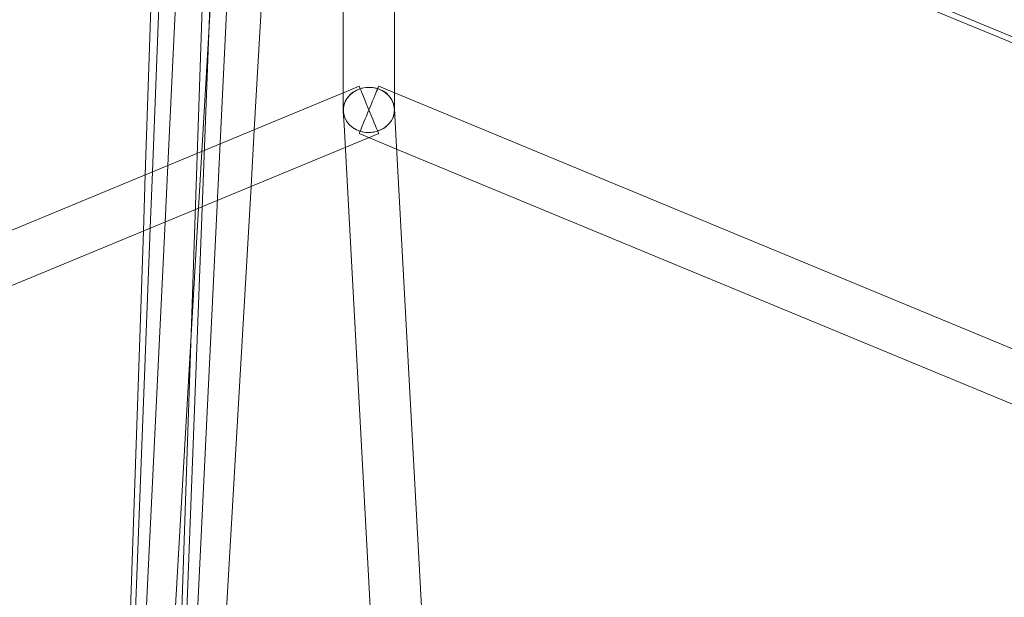
# Model space of a CAD drawing. Units: millimetres. Extents: x 0 to 13923, y 0 to 13845.
# Drawn here: x 6900 to 7246, y 7525 to 7728 of the extents above; entities that cross this region are included whole.
import ezdxf

# ---------------------------------------------------------------- set-up
doc = ezdxf.new("R2010")
doc.units = ezdxf.units.MM
doc.layers.add('CALIBAN_STREFA', color=251, linetype='Continuous', lineweight=18)

# ---------------------------------------------------------------- blocks, each defined once
blk = doc.blocks.new('A$C129a1716')
at = {"color": 0, "linetype": 'Continuous', "lineweight": 0}
for p, q in [((-6469.5, 6755.85), (-6494.69, 6097.07)), ((-6463.32, 6716.37), (-6493.11, 6096.92)), ((-6431.21, 6700.26), (-6431.21, 6500.28)), ((-6413.21, 6700.26), (-6413.21, 6500.28)), ((-6476.89, 6649.57), (-6495.43, 6097.14)), ((-6489.33, 6641.56), (-5739.51, 6330.97)), ((-6486.01, 6619.16), (-6492.96, 6474.7)), ((-6496.04, 6615.47), (-6500.88, 6471.42)), ((-6492.84, 6616.73), (-6498.35, 6472.47)), ((-6473.42, 6610.08), (-6480.98, 6479.66)), ((-6455.45, 6609.04), (-6462.51, 6487.32)), ((-6141.63, 6495.36), (-6413.21, 6607.85)), ((-6664.76, 6403.54), (-6428.7, 6501.32)), ((-6664.76, 6403.54), (-6428.7, 6501.32)), ((-6428.7, 6501.32), (-6425.65, 6502.58)), ((-6428.7, 6501.32), (-6425.65, 6502.58)), ((-6418.76, 6502.58), (-6415.71, 6501.32)), ((-6418.76, 6502.58), (-6415.71, 6501.32)), ((-6415.71, 6501.32), (-6179.66, 6403.54)), ((-6415.71, 6501.32), (-6179.66, 6403.54)), ((-6431.21, 6500.28), (-6431.21, 6494.27)), ((-6413.21, 6500.28), (-6413.21, 6494.27)), ((-6430.94, 6489.08), (-6431.2, 6493.78)), ((-6412.96, 6490), (-6413.22, 6494.76)), ((-6462.51, 6487.32), (-6463.67, 6467.35)), ((-6396.57, 5857.36), (-6430.94, 6489.08)), ((-6378.63, 5858.95), (-6412.96, 6490)), ((-6430.5, 6481.09), (-6418.76, 6485.95)), ((-6430.5, 6481.09), (-6418.76, 6485.95)), ((-6425.65, 6485.95), (-6412.45, 6480.48)), ((-6425.65, 6485.95), (-6412.45, 6480.48)), ((-6657.87, 6386.91), (-6430.5, 6481.09)), ((-6657.87, 6386.91), (-6430.5, 6481.09)), ((-6480.98, 6479.66), (-6482.14, 6459.7)), ((-6412.45, 6480.48), (-6186.55, 6386.91)), ((-6412.45, 6480.48), (-6186.55, 6386.91)), ((-6492.96, 6474.7), (-6493.92, 6454.82)), ((-6500.88, 6471.42), (-6501.54, 6451.66)), ((-6498.35, 6472.47), (-6499.11, 6452.67)), ((-6463.67, 6467.35), (-6472.41, 6316.64)), ((-6482.14, 6459.7), (-6490.38, 6317.68)), ((-6499.11, 6452.67), (-6504.58, 6309.49)), ((-6493.92, 6454.82), (-6500.75, 6312.82)), ((-6501.54, 6451.66), (-6506.38, 6307.46))]:
    blk.add_line(p, q, dxfattribs=at)
for major_axis, ratio, start_param, end_param in [((-8.99, -0.49), 0.883775, -1.269303, 0.05436), ((-8.99, -0.49), 0.883775, 0.05436, 4.705297), ((3.44, 8.31), 0.000001, 0, 3.141593), ((3.44, 8.31), 0.000001, 0, 3.141593), ((-8.99, -0.49), 0.883775, -1.577888, -1.269303)]:
    blk.add_ellipse((-6422.21, 6494.27), major_axis=major_axis, ratio=ratio, start_param=start_param, end_param=end_param, dxfattribs=at)
at = {"color": 0, "linetype": 'Continuous', "lineweight": 0, "extrusion": (0, 0, -1)}
for major_axis, ratio, start_param, end_param in [((-9, 0), 0.883573, -2.356194, 1.21995), ((-3.44, 8.31), 0.000001, -0.455338, 0), ((-3.44, 8.31), 0.000001, -0.455338, 0), ((9, 0), 0.883573, -1.921643, -1.611739), ((-3.44, 8.31), 0.000001, -0.463678, -0.455338), ((-3.44, 8.31), 0.000001, -0.463678, -0.455338), ((3.44, -8.31), 0.000001, 0, 2.677915), ((3.44, -8.31), 0.000001, 0, 2.677915), ((9, 0), 0.883573, -1.611739, 0.785398)]:
    blk.add_ellipse((-6422.21, 6494.27), major_axis=major_axis, ratio=ratio, start_param=start_param, end_param=end_param, dxfattribs=at)

msp = doc.modelspace()

# ---------------------------------------------------------------- linework, layer by layer
at = {"layer": 'CALIBAN_STREFA'}
msp.add_circle((7022.77, 6944.95), 6900, dxfattribs=at)

# ---------------------------------------------------------------- block references
msp.add_blockref('A$C129a1716', (13444.97, 1201.75))

doc.saveas('drawing.dxf')
